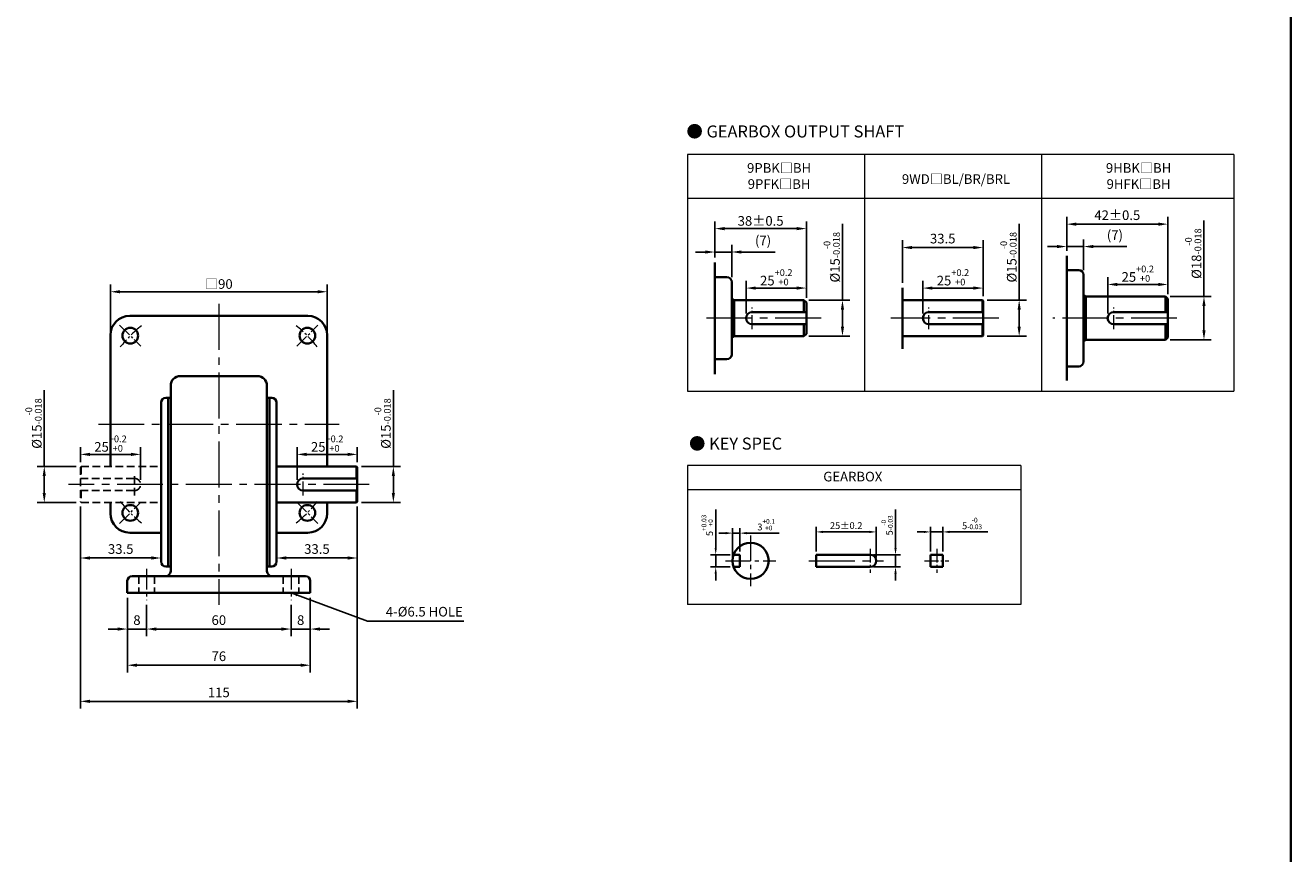
# Model space of a CAD drawing. Units: millimetres. Extents: x 808 to 1758, y -1174 to 432.
# Drawn here: x 1233 to 1758, y -750 to -406 of the extents above; entities that cross this region are included whole.
import ezdxf

# ---------------------------------------------------------------- set-up
doc = ezdxf.new("R2010")
doc.units = ezdxf.units.MM
doc.linetypes.add('CENTER2', pattern=[28.575, 19.05, -3.175, 3.175, -3.175])
doc.linetypes.add('HIDDEN2', pattern=[4.7625, 3.175, -1.5875])
for name, color, linetype, lineweight in [('DKM2_OUTLINE', 3, 'Continuous', 35), ('DKM3_CENTER', 1, 'CENTER2', 18), ('DKM4_HIDDEN', 2, 'HIDDEN2', 25), ('DKM5_DIM_LINE', 1, 'Continuous', 18), ('DKM7_TEXT', 2, 'Continuous', 18)]:
    doc.layers.add(name, color=color, linetype=linetype, lineweight=lineweight)
doc.styles.get("Standard").update_dxf_attribs({"font": 'romans.shx', "bigfont": 'whgtxt.shx'})
doc.dimstyles.new('DKM-A2', dxfattribs={"dimtxt": 4, "dimasz": 4, "dimexe": 3, "dimexo": 2, "dimgap": 1.2, "dimtad": 1, "dimdsep": 46, "dimtxsty": 'Standard', "dimcen": 0, "dimclrd": 1, "dimclre": 1, "dimclrt": 2, "dimazin": 2, "dimtfac": 1, "dimtmove": 0, "dimatfit": 3, "dimfxl": 1.25, "dimarcsym": 0})
doc.dimstyles.new('DKM-A3', dxfattribs={"dimtxt": 2.83, "dimasz": 2.83, "dimexe": 2.12, "dimexo": 1.42, "dimgap": 1.2, "dimtad": 1, "dimdsep": 46, "dimtxsty": 'Standard', "dimcen": 0, "dimclrd": 1, "dimclre": 1, "dimclrt": 2, "dimazin": 2, "dimtfac": 1, "dimtmove": 0, "dimatfit": 3, "dimfxl": 1.25, "dimarcsym": 0})

# ---------------------------------------------------------------- blocks, each defined once
blk = doc.blocks.new('*D135')
at = {"layer": 'Defpoints', "color": 0, "transparency": 16777216}
for p in [(1357.91, -516.54), (1267.91, -534.54), (1357.91, -534.54)]:
    blk.add_point(p, dxfattribs=at)
at = {"layer": 'DKM5_DIM_LINE', "color": 1, "lineweight": -2, "transparency": 16777216}
for p, q in [((1267.91, -532.54), (1267.91, -513.54)), ((1357.91, -532.54), (1357.91, -513.54)), ((1271.91, -516.54), (1353.91, -516.54))]:
    blk.add_line(p, q, dxfattribs=at)
at = {"layer": 'DKM5_DIM_LINE', "color": 1, "transparency": 16777216}
for points in [[(1271.91, -515.87), (1271.91, -517.21), (1267.91, -516.54)], [(1353.91, -515.87), (1353.91, -517.21), (1357.91, -516.54)]]:
    blk.add_solid(points, dxfattribs=at)
at = {"layer": 'DKM5_DIM_LINE', "color": 2, "transparency": 16777216, "insert": (1312.91, -513.34), "char_height": 4, "attachment_point": 5}
blk.add_mtext('{\\fGulim|b0|i0|c129|p50;□}90', dxfattribs=at)
blk = doc.blocks.new('*D155')
at = {"layer": 'Defpoints', "color": 0, "transparency": 16777216}
for p in [(1282.91, -644.54), (1342.91, -644.54), (1342.91, -656.54)]:
    blk.add_point(p, dxfattribs=at)
at = {"layer": 'DKM5_DIM_LINE', "color": 1, "lineweight": -2, "transparency": 16777216}
for p, q in [((1282.91, -646.54), (1282.91, -659.54)), ((1342.91, -646.54), (1342.91, -659.54)), ((1286.91, -656.54), (1338.91, -656.54))]:
    blk.add_line(p, q, dxfattribs=at)
at = {"layer": 'DKM5_DIM_LINE', "color": 1, "transparency": 16777216}
for points in [[(1286.91, -655.87), (1286.91, -657.21), (1282.91, -656.54)], [(1338.91, -655.87), (1338.91, -657.21), (1342.91, -656.54)]]:
    blk.add_solid(points, dxfattribs=at)
at = {"layer": 'DKM5_DIM_LINE', "color": 2, "transparency": 16777216, "insert": (1312.91, -653.34), "char_height": 4, "attachment_point": 5}
blk.add_mtext('60', dxfattribs=at)
blk = doc.blocks.new('*D156')
at = {"layer": 'Defpoints', "color": 0, "transparency": 16777216}
for p in [(1342.91, -644.54), (1350.91, -641.54), (1350.91, -656.54)]:
    blk.add_point(p, dxfattribs=at)
at = {"layer": 'DKM5_DIM_LINE', "color": 1, "lineweight": -2, "transparency": 16777216}
for p, q in [((1350.91, -643.54), (1350.91, -659.54)), ((1342.91, -646.54), (1342.91, -659.54)), ((1338.91, -656.54), (1334.91, -656.54)), ((1342.91, -656.54), (1350.91, -656.54)), ((1354.91, -656.54), (1358.91, -656.54))]:
    blk.add_line(p, q, dxfattribs=at)
at = {"layer": 'DKM5_DIM_LINE', "color": 1, "transparency": 16777216}
for points in [[(1338.91, -655.87), (1338.91, -657.21), (1342.91, -656.54)], [(1354.91, -655.87), (1354.91, -657.21), (1350.91, -656.54)]]:
    blk.add_solid(points, dxfattribs=at)
at = {"layer": 'DKM5_DIM_LINE', "color": 2, "transparency": 16777216, "insert": (1346.91, -653.34), "char_height": 4, "attachment_point": 5}
blk.add_mtext('8', dxfattribs=at)
blk = doc.blocks.new('*D157')
at = {"layer": 'Defpoints', "color": 0, "transparency": 16777216}
for p in [(1274.91, -641.54), (1282.91, -644.54), (1274.91, -656.54)]:
    blk.add_point(p, dxfattribs=at)
at = {"layer": 'DKM5_DIM_LINE', "color": 1, "lineweight": -2, "transparency": 16777216}
for p, q in [((1274.91, -643.54), (1274.91, -659.54)), ((1282.91, -646.54), (1282.91, -659.54)), ((1270.91, -656.54), (1266.91, -656.54)), ((1282.91, -656.54), (1274.91, -656.54)), ((1286.91, -656.54), (1290.91, -656.54))]:
    blk.add_line(p, q, dxfattribs=at)
at = {"layer": 'DKM5_DIM_LINE', "color": 1, "transparency": 16777216}
for points in [[(1270.91, -655.87), (1270.91, -657.21), (1274.91, -656.54)], [(1286.91, -655.87), (1286.91, -657.21), (1282.91, -656.54)]]:
    blk.add_solid(points, dxfattribs=at)
at = {"layer": 'DKM5_DIM_LINE', "color": 2, "transparency": 16777216, "insert": (1278.91, -653.34), "char_height": 4, "attachment_point": 5}
blk.add_mtext('8', dxfattribs=at)
blk = doc.blocks.new('*D158')
at = {"layer": 'Defpoints', "color": 0, "transparency": 16777216}
for p in [(1274.91, -641.54), (1350.91, -641.54), (1350.91, -671.54)]:
    blk.add_point(p, dxfattribs=at)
at = {"layer": 'DKM5_DIM_LINE', "color": 1, "lineweight": -2, "transparency": 16777216}
for p, q in [((1274.91, -643.54), (1274.91, -674.54)), ((1350.91, -643.54), (1350.91, -674.54)), ((1278.91, -671.54), (1346.91, -671.54))]:
    blk.add_line(p, q, dxfattribs=at)
at = {"layer": 'DKM5_DIM_LINE', "color": 1, "transparency": 16777216}
for points in [[(1278.91, -670.87), (1278.91, -672.21), (1274.91, -671.54)], [(1346.91, -670.87), (1346.91, -672.21), (1350.91, -671.54)]]:
    blk.add_solid(points, dxfattribs=at)
at = {"layer": 'DKM5_DIM_LINE', "color": 2, "transparency": 16777216, "insert": (1312.91, -668.34), "char_height": 4, "attachment_point": 5}
blk.add_mtext('76', dxfattribs=at)
blk = doc.blocks.new('*D159')
at = {"layer": 'Defpoints', "color": 0, "transparency": 16777216}
for p in [(1255.41, -603.74), (1370.41, -603.74), (1370.41, -686.54)]:
    blk.add_point(p, dxfattribs=at)
at = {"layer": 'DKM5_DIM_LINE', "color": 1, "lineweight": -2, "transparency": 16777216}
for p, q in [((1255.41, -605.74), (1255.41, -689.54)), ((1370.41, -605.74), (1370.41, -689.54)), ((1259.41, -686.54), (1366.41, -686.54))]:
    blk.add_line(p, q, dxfattribs=at)
at = {"layer": 'DKM5_DIM_LINE', "color": 1, "transparency": 16777216}
for points in [[(1259.41, -685.87), (1259.41, -687.21), (1255.41, -686.54)], [(1366.41, -685.87), (1366.41, -687.21), (1370.41, -686.54)]]:
    blk.add_solid(points, dxfattribs=at)
at = {"layer": 'DKM5_DIM_LINE', "color": 2, "transparency": 16777216, "insert": (1312.91, -683.34), "char_height": 4, "attachment_point": 5}
blk.add_mtext('115', dxfattribs=at)
blk = doc.blocks.new('*D160')
at = {"layer": 'Defpoints', "color": 0, "transparency": 16777216}
for p in [(1370.11, -589.04), (1385.41, -589.04), (1370.11, -604.04)]:
    blk.add_point(p, dxfattribs=at)
at = {"layer": 'DKM5_DIM_LINE', "color": 1, "lineweight": -2, "transparency": 16777216}
for p, q in [((1385.41, -589.04), (1385.41, -557.44)), ((1372.11, -589.04), (1388.41, -589.04)), ((1385.41, -600.04), (1385.41, -593.04)), ((1372.11, -604.04), (1388.41, -604.04))]:
    blk.add_line(p, q, dxfattribs=at)
at = {"layer": 'DKM5_DIM_LINE', "color": 1, "transparency": 16777216}
for points in [[(1384.74, -593.04), (1386.07, -593.04), (1385.41, -589.04)], [(1384.74, -600.04), (1386.07, -600.04), (1385.41, -604.04)]]:
    blk.add_solid(points, dxfattribs=at)
at = {"layer": 'DKM5_DIM_LINE', "color": 2, "transparency": 16777216, "insert": (1380.94, -571.24), "char_height": 4, "attachment_point": 5, "rotation": 90}
blk.add_mtext('%%C15{\\H0.7x;\\S-0^ -0.018;}', dxfattribs=at)
blk = doc.blocks.new('*D161')
at = {"layer": 'Defpoints', "color": 0, "transparency": 16777216}
for p in [(1370.41, -584.04), (1370.41, -589.34), (1345.41, -596.54)]:
    blk.add_point(p, dxfattribs=at)
at = {"layer": 'DKM5_DIM_LINE', "color": 1, "lineweight": -2, "transparency": 16777216}
for p, q in [((1345.41, -594.54), (1345.41, -581.04)), ((1370.41, -587.34), (1370.41, -581.04)), ((1349.41, -584.04), (1366.41, -584.04))]:
    blk.add_line(p, q, dxfattribs=at)
at = {"layer": 'DKM5_DIM_LINE', "color": 1, "transparency": 16777216}
for points in [[(1349.41, -583.37), (1349.41, -584.71), (1345.41, -584.04)], [(1366.41, -583.37), (1366.41, -584.71), (1370.41, -584.04)]]:
    blk.add_solid(points, dxfattribs=at)
at = {"layer": 'DKM5_DIM_LINE', "color": 2, "transparency": 16777216, "insert": (1357.91, -579.57), "char_height": 4, "attachment_point": 5}
blk.add_mtext('25{\\H0.7x;\\S+0.2^ +0;}', dxfattribs=at)
blk = doc.blocks.new('*D136')
at = {"layer": 'Defpoints', "color": 0, "transparency": 16777216}
for p in [(1519.3, -625.72), (1526.73, -625.72), (1526.73, -630.72)]:
    blk.add_point(p, dxfattribs=at)
at = {"layer": 'DKM5_DIM_LINE', "color": 1, "lineweight": -2, "transparency": 16777216}
for p, q in [((1519.3, -622.89), (1519.3, -606.97)), ((1525.31, -625.72), (1517.18, -625.72)), ((1519.3, -630.72), (1519.3, -625.72)), ((1525.31, -630.72), (1517.18, -630.72)), ((1519.3, -633.55), (1519.3, -636.38))]:
    blk.add_line(p, q, dxfattribs=at)
at = {"layer": 'DKM5_DIM_LINE', "color": 1, "transparency": 16777216}
for points in [[(1518.83, -622.89), (1519.77, -622.89), (1519.3, -625.72)], [(1518.83, -633.55), (1519.77, -633.55), (1519.3, -630.72)]]:
    blk.add_solid(points, dxfattribs=at)
at = {"layer": 'DKM5_DIM_LINE', "color": 2, "transparency": 16777216, "insert": (1515.79, -613.51), "char_height": 2.83, "attachment_point": 5, "rotation": 90}
blk.add_mtext('5{\\H0.7x;\\S+0.03^ +0;}', dxfattribs=at)
blk = doc.blocks.new('*D137')
at = {"layer": 'Defpoints', "color": 0, "transparency": 16777216}
for p in [(1529.3, -616.72), (1526.3, -628.22), (1529.3, -625.72)]:
    blk.add_point(p, dxfattribs=at)
at = {"layer": 'DKM5_DIM_LINE', "color": 1, "lineweight": -2, "transparency": 16777216}
for p, q in [((1526.3, -626.8), (1526.3, -614.6)), ((1529.3, -624.3), (1529.3, -614.6)), ((1523.47, -616.72), (1520.64, -616.72)), ((1526.3, -616.72), (1529.3, -616.72)), ((1532.13, -616.72), (1545.59, -616.72))]:
    blk.add_line(p, q, dxfattribs=at)
at = {"layer": 'DKM5_DIM_LINE', "color": 1, "transparency": 16777216}
for points in [[(1523.47, -616.25), (1523.47, -617.19), (1526.3, -616.72)], [(1532.13, -616.25), (1532.13, -617.19), (1529.3, -616.72)]]:
    blk.add_solid(points, dxfattribs=at)
at = {"layer": 'DKM5_DIM_LINE', "color": 2, "transparency": 16777216, "insert": (1540.28, -613.21), "char_height": 2.83, "attachment_point": 5}
blk.add_mtext('3{\\H0.7x;\\S+0.1^ +0;}', dxfattribs=at)
blk = doc.blocks.new('*D138')
at = {"layer": 'Defpoints', "color": 0, "transparency": 16777216}
for p in [(1613.58, -616.22), (1608.58, -625.72), (1613.58, -625.72)]:
    blk.add_point(p, dxfattribs=at)
at = {"layer": 'DKM5_DIM_LINE', "color": 1, "lineweight": -2, "transparency": 16777216}
for p, q in [((1608.58, -624.3), (1608.58, -614.1)), ((1613.58, -624.3), (1613.58, -614.1)), ((1605.75, -616.22), (1602.92, -616.22)), ((1608.58, -616.22), (1613.58, -616.22)), ((1616.41, -616.22), (1632.32, -616.22))]:
    blk.add_line(p, q, dxfattribs=at)
at = {"layer": 'DKM5_DIM_LINE', "color": 1, "transparency": 16777216}
for points in [[(1605.75, -615.75), (1605.75, -616.69), (1608.58, -616.22)], [(1616.41, -615.75), (1616.41, -616.69), (1613.58, -616.22)]]:
    blk.add_solid(points, dxfattribs=at)
at = {"layer": 'DKM5_DIM_LINE', "color": 2, "transparency": 16777216, "insert": (1625.78, -612.71), "char_height": 2.83, "attachment_point": 5}
blk.add_mtext('5{\\H0.7x;\\S-0^ -0.03;}', dxfattribs=at)
blk = doc.blocks.new('*D162')
at = {"layer": 'Defpoints', "color": 0, "transparency": 16777216}
for p in [(1585.98, -616.22), (1560.98, -625.72), (1585.98, -628.22)]:
    blk.add_point(p, dxfattribs=at)
at = {"layer": 'DKM5_DIM_LINE', "color": 1, "lineweight": -2, "transparency": 16777216}
for p, q in [((1560.98, -624.3), (1560.98, -614.1)), ((1585.98, -626.8), (1585.98, -614.1)), ((1563.81, -616.22), (1583.15, -616.22))]:
    blk.add_line(p, q, dxfattribs=at)
at = {"layer": 'DKM5_DIM_LINE', "color": 1, "transparency": 16777216}
for points in [[(1563.81, -615.75), (1563.81, -616.69), (1560.98, -616.22)], [(1583.15, -615.75), (1583.15, -616.69), (1585.98, -616.22)]]:
    blk.add_solid(points, dxfattribs=at)
at = {"layer": 'DKM5_DIM_LINE', "color": 2, "transparency": 16777216, "insert": (1573.48, -613.6), "char_height": 2.83, "attachment_point": 5}
blk.add_mtext('25{\\Fromans|c129;%%P}0.2', dxfattribs=at)
blk = doc.blocks.new('*D139')
at = {"layer": 'Defpoints', "color": 0, "transparency": 16777216}
for p in [(1583.48, -625.72), (1593.98, -625.72), (1583.48, -630.72)]:
    blk.add_point(p, dxfattribs=at)
at = {"layer": 'DKM5_DIM_LINE', "color": 1, "lineweight": -2, "transparency": 16777216}
for p, q in [((1593.98, -622.89), (1593.98, -606.97)), ((1584.9, -625.72), (1596.1, -625.72)), ((1593.98, -630.72), (1593.98, -625.72)), ((1584.9, -630.72), (1596.1, -630.72)), ((1593.98, -633.55), (1593.98, -636.38))]:
    blk.add_line(p, q, dxfattribs=at)
at = {"layer": 'DKM5_DIM_LINE', "color": 1, "transparency": 16777216}
for points in [[(1593.5, -622.89), (1594.45, -622.89), (1593.98, -625.72)], [(1593.5, -633.55), (1594.45, -633.55), (1593.98, -630.72)]]:
    blk.add_solid(points, dxfattribs=at)
at = {"layer": 'DKM5_DIM_LINE', "color": 2, "transparency": 16777216, "insert": (1590.46, -613.51), "char_height": 2.83, "attachment_point": 5, "rotation": 90}
blk.add_mtext('5{\\H0.7x;\\S-0^ -0.03;}', dxfattribs=at)
blk = doc.blocks.new('*D164')
at = {"layer": 'Defpoints', "color": 0, "transparency": 16777216}
for p in [(1370.41, -603.74), (1336.91, -628.54), (1370.41, -627.04)]:
    blk.add_point(p, dxfattribs=at)
at = {"layer": 'DKM5_DIM_LINE', "color": 1, "lineweight": -2, "transparency": 16777216}
for p, q in [((1370.41, -605.74), (1370.41, -630.04)), ((1336.91, -626.54), (1336.91, -624.04)), ((1340.91, -627.04), (1366.41, -627.04))]:
    blk.add_line(p, q, dxfattribs=at)
at = {"layer": 'DKM5_DIM_LINE', "color": 1, "transparency": 16777216}
for points in [[(1340.91, -626.37), (1340.91, -627.71), (1336.91, -627.04)], [(1366.41, -626.37), (1366.41, -627.71), (1370.41, -627.04)]]:
    blk.add_solid(points, dxfattribs=at)
at = {"layer": 'DKM5_DIM_LINE', "color": 2, "transparency": 16777216, "insert": (1353.66, -623.84), "char_height": 4, "attachment_point": 5}
blk.add_mtext('33.5', dxfattribs=at)
blk = doc.blocks.new('*D140')
at = {"layer": 'Defpoints', "color": 0, "transparency": 16777216}
for p in [(1240.41, -589.04), (1255.71, -589.04), (1255.71, -604.04)]:
    blk.add_point(p, dxfattribs=at)
at = {"layer": 'DKM5_DIM_LINE', "color": 1, "lineweight": -2, "transparency": 16777216}
for p, q in [((1240.41, -589.04), (1240.41, -557.44)), ((1253.71, -589.04), (1237.41, -589.04)), ((1240.41, -600.04), (1240.41, -593.04)), ((1253.71, -604.04), (1237.41, -604.04))]:
    blk.add_line(p, q, dxfattribs=at)
at = {"layer": 'DKM5_DIM_LINE', "color": 1, "transparency": 16777216}
for points in [[(1239.74, -593.04), (1241.07, -593.04), (1240.41, -589.04)], [(1239.74, -600.04), (1241.07, -600.04), (1240.41, -604.04)]]:
    blk.add_solid(points, dxfattribs=at)
at = {"layer": 'DKM5_DIM_LINE', "color": 2, "transparency": 16777216, "insert": (1235.94, -571.24), "char_height": 4, "attachment_point": 5, "rotation": 90}
blk.add_mtext('%%C15{\\H0.7x;\\S-0^ -0.018;}', dxfattribs=at)
blk = doc.blocks.new('*D141')
at = {"layer": 'Defpoints', "color": 0, "transparency": 16777216}
for p in [(1255.41, -584.04), (1255.41, -589.34), (1280.41, -596.54)]:
    blk.add_point(p, dxfattribs=at)
at = {"layer": 'DKM5_DIM_LINE', "color": 1, "lineweight": -2, "transparency": 16777216}
for p, q in [((1255.41, -587.34), (1255.41, -581.04)), ((1280.41, -594.54), (1280.41, -581.04)), ((1276.41, -584.04), (1259.41, -584.04))]:
    blk.add_line(p, q, dxfattribs=at)
at = {"layer": 'DKM5_DIM_LINE', "color": 1, "transparency": 16777216}
for points in [[(1259.41, -583.37), (1259.41, -584.71), (1255.41, -584.04)], [(1276.41, -583.37), (1276.41, -584.71), (1280.41, -584.04)]]:
    blk.add_solid(points, dxfattribs=at)
at = {"layer": 'DKM5_DIM_LINE', "color": 2, "transparency": 16777216, "insert": (1267.91, -579.57), "char_height": 4, "attachment_point": 5}
blk.add_mtext('25{\\H0.7x;\\S+0.2^ +0;}', dxfattribs=at)
blk = doc.blocks.new('*D142')
at = {"layer": 'Defpoints', "color": 0, "transparency": 16777216}
for p in [(1255.41, -603.74), (1255.41, -627.04), (1288.91, -628.54)]:
    blk.add_point(p, dxfattribs=at)
at = {"layer": 'DKM5_DIM_LINE', "color": 1, "lineweight": -2, "transparency": 16777216}
for p, q in [((1255.41, -605.74), (1255.41, -630.04)), ((1288.91, -626.54), (1288.91, -624.04)), ((1284.91, -627.04), (1259.41, -627.04))]:
    blk.add_line(p, q, dxfattribs=at)
at = {"layer": 'DKM5_DIM_LINE', "color": 1, "transparency": 16777216}
for points in [[(1259.41, -626.37), (1259.41, -627.71), (1255.41, -627.04)], [(1284.91, -626.37), (1284.91, -627.71), (1288.91, -627.04)]]:
    blk.add_solid(points, dxfattribs=at)
at = {"layer": 'DKM5_DIM_LINE', "color": 2, "transparency": 16777216, "insert": (1272.16, -623.84), "char_height": 4, "attachment_point": 5}
blk.add_mtext('33.5', dxfattribs=at)
blk = doc.blocks.new('*D165')
at = {"layer": 'Defpoints', "color": 0, "transparency": 16777216}
for p in [(1556.95, -515.02), (1556.95, -521.02), (1531.95, -527.52)]:
    blk.add_point(p, dxfattribs=at)
at = {"layer": 'DKM5_DIM_LINE', "color": 1, "lineweight": -2, "transparency": 16777216}
for p, q in [((1531.95, -525.52), (1531.95, -512.02)), ((1535.95, -515.02), (1552.95, -515.02)), ((1556.95, -519.02), (1556.95, -512.02))]:
    blk.add_line(p, q, dxfattribs=at)
at = {"layer": 'DKM5_DIM_LINE', "color": 1, "transparency": 16777216}
for points in [[(1535.95, -514.35), (1535.95, -515.68), (1531.95, -515.02)], [(1552.95, -514.35), (1552.95, -515.68), (1556.95, -515.02)]]:
    blk.add_solid(points, dxfattribs=at)
at = {"layer": 'DKM5_DIM_LINE', "color": 2, "transparency": 16777216, "insert": (1544.45, -510.55), "char_height": 4, "attachment_point": 5}
blk.add_mtext('25{\\H0.7x;\\S+0.2^ +0;}', dxfattribs=at)
blk = doc.blocks.new('*D166')
at = {"layer": 'Defpoints', "color": 0, "transparency": 16777216}
for p in [(1555.95, -520.02), (1571.95, -520.02), (1555.95, -535.02)]:
    blk.add_point(p, dxfattribs=at)
at = {"layer": 'DKM5_DIM_LINE', "color": 1, "lineweight": -2, "transparency": 16777216}
for p, q in [((1571.95, -520.02), (1571.95, -488.42)), ((1557.95, -520.02), (1574.95, -520.02)), ((1571.95, -531.02), (1571.95, -524.02)), ((1557.95, -535.02), (1574.95, -535.02))]:
    blk.add_line(p, q, dxfattribs=at)
at = {"layer": 'DKM5_DIM_LINE', "color": 1, "transparency": 16777216}
for points in [[(1571.28, -524.02), (1572.62, -524.02), (1571.95, -520.02)], [(1571.28, -531.02), (1572.62, -531.02), (1571.95, -535.02)]]:
    blk.add_solid(points, dxfattribs=at)
at = {"layer": 'DKM5_DIM_LINE', "color": 2, "transparency": 16777216, "insert": (1567.48, -502.22), "char_height": 4, "attachment_point": 5, "rotation": 90}
blk.add_mtext('%%C15{\\H0.7x;\\S-0^ -0.018;}', dxfattribs=at)
blk = doc.blocks.new('*D167')
at = {"layer": 'Defpoints', "color": 0, "transparency": 16777216}
for p in [(1518.95, -504.35), (1525.95, -500.05), (1525.95, -512.52)]:
    blk.add_point(p, dxfattribs=at)
at = {"layer": 'DKM5_DIM_LINE', "color": 1, "lineweight": -2, "transparency": 16777216}
for p, q in [((1518.95, -502.35), (1518.95, -497.05)), ((1525.95, -510.52), (1525.95, -497.05)), ((1514.95, -500.05), (1510.95, -500.05)), ((1518.95, -500.05), (1525.95, -500.05)), ((1529.95, -500.05), (1543.97, -500.05))]:
    blk.add_line(p, q, dxfattribs=at)
at = {"layer": 'DKM5_DIM_LINE', "color": 1, "transparency": 16777216}
for points in [[(1514.95, -499.39), (1514.95, -500.72), (1518.95, -500.05)], [(1529.95, -499.39), (1529.95, -500.72), (1525.95, -500.05)]]:
    blk.add_solid(points, dxfattribs=at)
at = {"layer": 'DKM5_DIM_LINE', "color": 2, "transparency": 16777216, "insert": (1538.96, -495.81), "char_height": 4, "attachment_point": 5}
blk.add_mtext('(7)', dxfattribs=at)
blk = doc.blocks.new('*D168')
at = {"layer": 'Defpoints', "color": 0, "transparency": 16777216}
for p in [(1556.95, -490.34), (1518.95, -504.35), (1556.95, -521.02)]:
    blk.add_point(p, dxfattribs=at)
at = {"layer": 'DKM5_DIM_LINE', "color": 1, "lineweight": -2, "transparency": 16777216}
for p, q in [((1518.95, -502.35), (1518.95, -487.34)), ((1556.95, -519.02), (1556.95, -487.34)), ((1522.95, -490.34), (1552.95, -490.34))]:
    blk.add_line(p, q, dxfattribs=at)
at = {"layer": 'DKM5_DIM_LINE', "color": 1, "transparency": 16777216}
for points in [[(1522.95, -489.67), (1522.95, -491.01), (1518.95, -490.34)], [(1552.95, -489.67), (1552.95, -491.01), (1556.95, -490.34)]]:
    blk.add_solid(points, dxfattribs=at)
at = {"layer": 'DKM5_DIM_LINE', "color": 2, "transparency": 16777216, "insert": (1537.95, -487.14), "char_height": 4, "attachment_point": 5}
blk.add_mtext('38{\\Fromans|c129;%%P}0.5', dxfattribs=at)
blk = doc.blocks.new('*D169')
at = {"layer": 'Defpoints', "color": 0, "transparency": 16777216}
for p in [(1630.04, -520.02), (1645.34, -520.02), (1630.04, -535.02)]:
    blk.add_point(p, dxfattribs=at)
at = {"layer": 'DKM5_DIM_LINE', "color": 1, "lineweight": -2, "transparency": 16777216}
for p, q in [((1645.34, -520.02), (1645.34, -488.42)), ((1632.04, -520.02), (1648.34, -520.02)), ((1645.34, -531.02), (1645.34, -524.02)), ((1632.04, -535.02), (1648.34, -535.02))]:
    blk.add_line(p, q, dxfattribs=at)
at = {"layer": 'DKM5_DIM_LINE', "color": 1, "transparency": 16777216}
for points in [[(1644.68, -524.02), (1646.01, -524.02), (1645.34, -520.02)], [(1644.68, -531.02), (1646.01, -531.02), (1645.34, -535.02)]]:
    blk.add_solid(points, dxfattribs=at)
at = {"layer": 'DKM5_DIM_LINE', "color": 2, "transparency": 16777216, "insert": (1640.88, -502.22), "char_height": 4, "attachment_point": 5, "rotation": 90}
blk.add_mtext('%%C15{\\H0.7x;\\S-0^ -0.018;}', dxfattribs=at)
blk = doc.blocks.new('*D170')
at = {"layer": 'Defpoints', "color": 0, "transparency": 16777216}
for p in [(1630.34, -515.02), (1630.34, -520.32), (1605.34, -527.52)]:
    blk.add_point(p, dxfattribs=at)
at = {"layer": 'DKM5_DIM_LINE', "color": 1, "lineweight": -2, "transparency": 16777216}
for p, q in [((1605.34, -525.52), (1605.34, -512.02)), ((1609.34, -515.02), (1626.34, -515.02)), ((1630.34, -518.32), (1630.34, -512.02))]:
    blk.add_line(p, q, dxfattribs=at)
at = {"layer": 'DKM5_DIM_LINE', "color": 1, "transparency": 16777216}
for points in [[(1609.34, -514.35), (1609.34, -515.68), (1605.34, -515.02)], [(1626.34, -514.35), (1626.34, -515.68), (1630.34, -515.02)]]:
    blk.add_solid(points, dxfattribs=at)
at = {"layer": 'DKM5_DIM_LINE', "color": 2, "transparency": 16777216, "insert": (1617.84, -510.55), "char_height": 4, "attachment_point": 5}
blk.add_mtext('25{\\H0.7x;\\S+0.2^ +0;}', dxfattribs=at)
blk = doc.blocks.new('*D171')
at = {"layer": 'Defpoints', "color": 0, "transparency": 16777216}
for p in [(1596.84, -498.2), (1596.84, -514.86), (1630.34, -520.32)]:
    blk.add_point(p, dxfattribs=at)
at = {"layer": 'DKM5_DIM_LINE', "color": 1, "lineweight": -2, "transparency": 16777216}
for p, q in [((1596.84, -512.86), (1596.84, -495.2)), ((1626.34, -498.2), (1600.84, -498.2)), ((1630.34, -518.32), (1630.34, -495.2))]:
    blk.add_line(p, q, dxfattribs=at)
at = {"layer": 'DKM5_DIM_LINE', "color": 1, "transparency": 16777216}
for points in [[(1600.84, -497.54), (1600.84, -498.87), (1596.84, -498.2)], [(1626.34, -497.54), (1626.34, -498.87), (1630.34, -498.2)]]:
    blk.add_solid(points, dxfattribs=at)
at = {"layer": 'DKM5_DIM_LINE', "color": 2, "transparency": 16777216, "insert": (1613.59, -495), "char_height": 4, "attachment_point": 5}
blk.add_mtext('33.5', dxfattribs=at)
blk = doc.blocks.new('*D213')
at = {"layer": 'Defpoints', "color": 0, "transparency": 16777216}
for p in [(1707.1, -513.52), (1707.1, -519.52), (1682.1, -527.52)]:
    blk.add_point(p, dxfattribs=at)
at = {"layer": 'DKM5_DIM_LINE', "color": 1, "lineweight": -2, "transparency": 16777216}
for p, q in [((1682.1, -525.52), (1682.1, -510.52)), ((1686.1, -513.52), (1703.1, -513.52)), ((1707.1, -517.52), (1707.1, -510.52))]:
    blk.add_line(p, q, dxfattribs=at)
at = {"layer": 'DKM5_DIM_LINE', "color": 1, "transparency": 16777216}
for points in [[(1686.1, -512.85), (1686.1, -514.18), (1682.1, -513.52)], [(1703.1, -512.85), (1703.1, -514.18), (1707.1, -513.52)]]:
    blk.add_solid(points, dxfattribs=at)
at = {"layer": 'DKM5_DIM_LINE', "color": 2, "transparency": 16777216, "insert": (1694.6, -509.05), "char_height": 4, "attachment_point": 5}
blk.add_mtext('25{\\H0.7x;\\S+0.2^ +0;}', dxfattribs=at)
blk = doc.blocks.new('*D214')
at = {"layer": 'Defpoints', "color": 0, "transparency": 16777216}
for p in [(1706.1, -518.52), (1722.1, -518.52), (1706.1, -536.52)]:
    blk.add_point(p, dxfattribs=at)
at = {"layer": 'DKM5_DIM_LINE', "color": 1, "lineweight": -2, "transparency": 16777216}
for p, q in [((1722.1, -518.52), (1722.1, -486.92)), ((1708.1, -518.52), (1725.1, -518.52)), ((1722.1, -532.52), (1722.1, -522.52)), ((1708.1, -536.52), (1725.1, -536.52))]:
    blk.add_line(p, q, dxfattribs=at)
at = {"layer": 'DKM5_DIM_LINE', "color": 1, "transparency": 16777216}
for points in [[(1721.43, -522.52), (1722.76, -522.52), (1722.1, -518.52)], [(1721.43, -532.52), (1722.76, -532.52), (1722.1, -536.52)]]:
    blk.add_solid(points, dxfattribs=at)
at = {"layer": 'DKM5_DIM_LINE', "color": 2, "transparency": 16777216, "insert": (1717.63, -500.72), "char_height": 4, "attachment_point": 5, "rotation": 90}
blk.add_mtext('%%C18{\\H0.7x;\\S-0^ -0.018;}', dxfattribs=at)
blk = doc.blocks.new('*D215')
at = {"layer": 'Defpoints', "color": 0, "transparency": 16777216}
for p in [(1707.1, -488.49), (1665.1, -501.61), (1707.1, -519.52)]:
    blk.add_point(p, dxfattribs=at)
at = {"layer": 'DKM5_DIM_LINE', "color": 1, "lineweight": -2, "transparency": 16777216}
for p, q in [((1665.1, -499.61), (1665.1, -485.49)), ((1669.1, -488.49), (1703.1, -488.49)), ((1707.1, -517.52), (1707.1, -485.49))]:
    blk.add_line(p, q, dxfattribs=at)
at = {"layer": 'DKM5_DIM_LINE', "color": 1, "transparency": 16777216}
for points in [[(1669.1, -487.82), (1669.1, -489.16), (1665.1, -488.49)], [(1703.1, -487.82), (1703.1, -489.16), (1707.1, -488.49)]]:
    blk.add_solid(points, dxfattribs=at)
at = {"layer": 'DKM5_DIM_LINE', "color": 2, "transparency": 16777216, "insert": (1686.1, -485.29), "char_height": 4, "attachment_point": 5}
blk.add_mtext('42%%P0.5', dxfattribs=at)
blk = doc.blocks.new('*D216')
at = {"layer": 'Defpoints', "color": 0, "transparency": 16777216}
for p in [(1665.1, -497.79), (1665.1, -501.61), (1672.1, -509.52)]:
    blk.add_point(p, dxfattribs=at)
at = {"layer": 'DKM5_DIM_LINE', "color": 1, "lineweight": -2, "transparency": 16777216}
for p, q in [((1661.1, -497.79), (1657.1, -497.79)), ((1665.1, -499.61), (1665.1, -494.79)), ((1665.1, -497.79), (1672.1, -497.79)), ((1672.1, -507.52), (1672.1, -494.79)), ((1676.1, -497.79), (1690.12, -497.79))]:
    blk.add_line(p, q, dxfattribs=at)
at = {"layer": 'DKM5_DIM_LINE', "color": 1, "transparency": 16777216}
for points in [[(1661.1, -497.12), (1661.1, -498.45), (1665.1, -497.79)], [(1676.1, -497.12), (1676.1, -498.45), (1672.1, -497.79)]]:
    blk.add_solid(points, dxfattribs=at)
at = {"layer": 'DKM5_DIM_LINE', "color": 2, "transparency": 16777216, "insert": (1685.11, -493.54), "char_height": 4, "attachment_point": 5}
blk.add_mtext('(7)', dxfattribs=at)

msp = doc.modelspace()

# ---------------------------------------------------------------- linework, layer by layer
at = {"layer": 'DKM2_OUTLINE'}
for p, q in [((1758.122, 96.467), (1758.122, -1173.539)), ((1518.949, -550.681), (1518.949, -504.355)), ((1665.098, -553.428), (1665.098, -501.607)), ((1670.098, -507.518), (1665.098, -507.518)), ((1672.098, -509.518), (1672.098, -545.518)), ((1523.949, -510.518), (1518.949, -510.518)), ((1525.949, -512.518), (1525.949, -542.518)), ((1596.843, -514.858), (1596.843, -540.178)), ((1525.949, -519.351), (1526.949, -520.018)), ((1526.949, -520.018), (1555.949, -520.018)), ((1526.949, -535.018), (1526.949, -520.018)), ((1555.949, -520.018), (1556.949, -521.018)), ((1555.949, -525.018), (1555.949, -520.018)), ((1630.043, -520.018), (1596.843, -520.018)), ((1630.043, -520.018), (1630.343, -520.318)), ((1630.043, -520.018), (1630.043, -525.018)), ((1630.343, -520.318), (1630.343, -534.718)), ((1673.098, -518.518), (1672.098, -517.851)), ((1673.098, -518.518), (1673.098, -536.518)), ((1673.098, -518.518), (1706.098, -518.518)), ((1706.098, -518.518), (1707.098, -519.518)), ((1706.098, -518.518), (1706.098, -525.018)), ((1707.098, -519.518), (1707.098, -535.518)), ((1534.449, -525.018), (1556.949, -525.018)), ((1556.949, -534.018), (1556.949, -521.018)), ((1630.343, -525.018), (1607.843, -525.018)), ((1684.598, -525.018), (1707.098, -525.018)), ((1349.907, -526.541), (1275.907, -526.541)), ((1534.449, -530.018), (1556.949, -530.018)), ((1555.949, -535.018), (1555.949, -530.018)), ((1630.343, -530.018), (1607.843, -530.018)), ((1630.043, -530.018), (1630.043, -535.018)), ((1684.598, -530.018), (1707.098, -530.018)), ((1706.098, -530.018), (1706.098, -536.518)), ((1267.907, -534.541), (1267.907, -589.041)), ((1357.907, -534.541), (1357.907, -589.041)), ((1525.949, -535.685), (1526.949, -535.018)), ((1526.949, -535.018), (1555.949, -535.018)), ((1555.949, -535.018), (1556.949, -534.018)), ((1630.043, -535.018), (1596.843, -535.018)), ((1630.343, -534.718), (1630.043, -535.018)), ((1706.098, -536.518), (1707.098, -535.518)), ((1673.098, -536.518), (1672.098, -537.185)), ((1673.098, -536.518), (1706.098, -536.518)), ((1523.949, -544.518), (1518.949, -544.518)), ((1328.907, -551.541), (1296.907, -551.541)), ((1670.098, -547.518), (1665.098, -547.518)), ((1292.907, -555.541), (1292.907, -632.541)), ((1332.907, -555.541), (1332.907, -632.541)), ((1290.907, -560.541), (1292.907, -560.541)), ((1291.907, -560.541), (1291.907, -630.541)), ((1332.907, -560.541), (1334.907, -560.541)), ((1333.907, -560.541), (1333.907, -630.541)), ((1288.907, -562.541), (1288.907, -628.541)), ((1336.907, -562.541), (1336.907, -628.541)), ((1370.107, -589.041), (1336.907, -589.041)), ((1370.107, -589.041), (1370.407, -589.341)), ((1370.107, -589.041), (1370.107, -594.041)), ((1370.407, -589.341), (1370.407, -603.741)), ((1370.407, -594.041), (1347.907, -594.041)), ((1370.407, -599.041), (1347.907, -599.041)), ((1370.107, -599.041), (1370.107, -604.041)), ((1267.907, -604.041), (1267.907, -608.541)), ((1370.107, -604.041), (1336.907, -604.041)), ((1357.907, -604.041), (1357.907, -608.541)), ((1370.407, -603.741), (1370.107, -604.041)), ((1288.907, -616.541), (1275.907, -616.541)), ((1349.907, -616.541), (1336.907, -616.541)), ((1290.907, -630.541), (1292.907, -630.541)), ((1332.907, -630.541), (1334.907, -630.541)), ((1526.727, -625.718), (1529.298, -625.718)), ((1529.298, -630.718), (1529.298, -625.718)), ((1560.975, -625.718), (1583.475, -625.718)), ((1560.975, -625.718), (1560.975, -630.718)), ((1608.577, -625.718), (1613.577, -625.718)), ((1608.577, -625.718), (1608.577, -630.718)), ((1613.577, -625.718), (1613.577, -630.718)), ((1276.907, -634.541), (1348.907, -634.541)), ((1526.727, -630.718), (1529.298, -630.718)), ((1560.975, -630.718), (1583.475, -630.718)), ((1608.577, -630.718), (1613.577, -630.718)), ((1274.907, -641.541), (1274.907, -636.541)), ((1350.907, -641.541), (1350.907, -636.541)), ((1350.907, -641.541), (1274.907, -641.541))]:
    msp.add_line(p, q, dxfattribs=at)
for centre, radius in [((1276.137, -534.771), 3.25), ((1349.676, -534.771), 3.25), ((1276.137, -608.311), 3.25), ((1349.676, -608.311), 3.25), ((1533.798, -628.218), 7.5)]:
    msp.add_circle(centre, radius, dxfattribs=at)
for centre, radius, start, end in [((1670.098, -509.518), 2, 0, 90), ((1523.949, -512.518), 2, 0, 90), ((1534.449, -527.518), 2.5, 90, 270), ((1607.843, -527.518), 2.5, 90, 270), ((1684.598, -527.518), 2.5, 90, 270), ((1275.907, -534.541), 8, 90, 180), ((1349.907, -534.541), 8, 0, 90), ((1523.949, -542.518), 2, 270, 0), ((1670.098, -545.518), 2, 270, 0), ((1296.907, -555.541), 4, 90, 180), ((1328.907, -555.541), 4, 0, 90), ((1290.907, -562.541), 2, 90, 180), ((1334.907, -562.541), 2, 0, 90), ((1347.907, -596.541), 2.5, 90, 270), ((1275.907, -608.541), 8, 180, 270), ((1349.907, -608.541), 8, 270, 0), ((1290.907, -628.541), 2, 180, 270), ((1334.907, -628.541), 2, 270, 0), ((1583.475, -628.218), 2.5, 270, 90), ((1276.907, -636.541), 2, 90, 180), ((1290.907, -632.541), 2, 270, 0), ((1334.907, -632.541), 2, 180, 270), ((1348.907, -636.541), 2, 0, 90)]:
    msp.add_arc(centre, radius, start, end, dxfattribs=at)
at = {"layer": 'DKM3_CENTER'}
for p, q in [((1312.907, -521.541), (1312.907, -646.541)), ((1563.066, -527.518), (1513.479, -527.518)), ((1636.902, -527.518), (1591.975, -527.518)), ((1710.896, -527.518), (1659.367, -527.518)), ((1262.907, -571.541), (1362.907, -571.541)), ((1375.407, -596.541), (1250.407, -596.541)), ((1557.975, -628.218), (1588.975, -628.218))]:
    msp.add_line(p, q, dxfattribs=at)
at = {"layer": 'DKM3_CENTER', "ltscale": 0.3}
for p, q in [((1534.449, -532.018), (1534.449, -523.018)), ((1607.843, -532.018), (1607.843, -523.018)), ((1684.602, -532.018), (1684.602, -523.018)), ((1271.718, -530.352), (1280.557, -539.191)), ((1345.257, -539.191), (1354.096, -530.352)), ((1347.907, -601.041), (1347.907, -592.041)), ((1271.718, -612.73), (1280.557, -603.891)), ((1345.257, -603.891), (1354.096, -612.73)), ((1583.475, -623.218), (1583.475, -633.218)), ((1611.077, -623.218), (1611.077, -633.218)), ((1606.077, -628.218), (1616.077, -628.218))]:
    msp.add_line(p, q, dxfattribs=at)
at = {"layer": 'DKM3_CENTER', "ltscale": 0.55}
for p, q in [((1533.798, -617.718), (1533.798, -638.718)), ((1523.298, -628.218), (1544.298, -628.218))]:
    msp.add_line(p, q, dxfattribs=at)
at = {"layer": 'DKM3_CENTER', "ltscale": 0.45}
for p, q in [((1282.907, -631.541), (1282.907, -644.541)), ((1342.907, -631.541), (1342.907, -644.541))]:
    msp.add_line(p, q, dxfattribs=at)
at = {"layer": 'DKM3_CENTER', "ltscale": 0.3}
for start, end in [(128.10934, 141.89066), (38.10934, 51.89066), (218.10934, 231.89066), (308.10934, 321.89066)]:
    msp.add_arc((1312.907, -571.541), 52, start, end, dxfattribs=at)
at = {"layer": 'DKM4_HIDDEN'}
for p, q in [((1255.707, -589.041), (1255.407, -589.341)), ((1255.407, -589.341), (1255.407, -603.741)), ((1255.707, -589.041), (1288.907, -589.041)), ((1255.707, -589.041), (1255.707, -594.041)), ((1277.907, -601.041), (1277.907, -592.041)), ((1255.407, -594.041), (1277.907, -594.041)), ((1255.407, -599.041), (1277.907, -599.041)), ((1255.707, -599.041), (1255.707, -604.041)), ((1255.407, -603.741), (1255.707, -604.041)), ((1255.707, -604.041), (1288.907, -604.041)), ((1279.657, -634.541), (1279.657, -641.541)), ((1286.157, -634.541), (1286.157, -641.541)), ((1339.657, -634.541), (1339.657, -641.541)), ((1346.157, -634.541), (1346.157, -641.541))]:
    msp.add_line(p, q, dxfattribs=at)
msp.add_arc((1277.907, -596.541), 2.5, 270, 90, dxfattribs=at)
at = {"layer": 'DKM5_DIM_LINE'}
for p, q in [((1734.566, -459.612), (1507.613, -459.612)), ((1507.613, -459.612), (1507.613, -557.861)), ((1581.089, -459.612), (1581.089, -557.861)), ((1654.566, -459.612), (1654.566, -557.861)), ((1734.566, -459.612), (1734.566, -557.861)), ((1734.566, -477.823), (1507.613, -477.823)), ((1507.613, -557.861), (1734.566, -557.861)), ((1646.061, -588.695), (1507.613, -588.695)), ((1507.613, -588.695), (1507.613, -646.364)), ((1646.061, -588.695), (1646.061, -646.364)), ((1646.061, -598.695), (1507.613, -598.695)), ((1646.061, -646.364), (1507.613, -646.364))]:
    msp.add_line(p, q, dxfattribs=at)

# ---------------------------------------------------------------- texts
at = {"layer": 'DKM2_OUTLINE', "color": 2, "insert": (1414.252, -647.327), "char_height": 4, "attachment_point": 3}
msp.add_mtext('4-%%C6.5 HOLE', dxfattribs=at)
at = {"layer": 'DKM7_TEXT', "attachment_point": 5}
for s, insert, char_height, width in [('{\\fGulim|b1|i0|c129|p50;● GEARBOX OUTPUT SHAFT}', (1552.365, -450.013), 5, 168.57431), ('9PBK{\\fGulim|b0|i0|c129|p50;□}BH\\P9PFK{\\fGulim|b0|i0|c129|p50;□}BH', (1545.621, -468.504), 4, 40), ('9WD{\\fGulim|b0|i0|c129|p50;□}BL/BR/BRL', (1619.098, -469.769), 4, 95.87077), ('9HBK{\\fGulim|b0|i0|c129|p50;□}BH\\P9HFK{\\fGulim|b0|i0|c129|p50;□}BH', (1694.926, -468.504), 4, 40), ('{\\fGulim|b1|i0|c129|p50;● KEY SPEC}', (1527.54, -579.567), 5, 168.57431), ('GEARBOX', (1576.238, -593.778), 4, 40)]:
    msp.add_mtext(s, dxfattribs=dict(at, insert=insert, char_height=char_height, width=width))

# ---------------------------------------------------------------- dimensions: what is measured, and where the dimension line sits
at = {"layer": 'DKM5_DIM_LINE'}
for base, p1, p2, text, dimstyle, picture, middle in [((1707.098, -488.489), (1665.098, -501.607), (1707.098, -519.518), '<>%%P0.5', 'DKM-A2', '*D215', (1686.098, -485.289)), ((1525.949, -500.053), (1518.949, -504.355), (1525.949, -512.518), '(<>)', 'DKM-A2', '*D167', (1538.959, -495.805)), ((1556.949, -515.018), (1531.949, -527.518), (1556.949, -521.018), '<>{\\H0.7x;\\S+0.2^ +0;}', 'DKM-A2', '*D165', (1544.449, -510.551)), ((1630.343, -515.018), (1605.343, -527.518), (1630.343, -520.318), '<>{\\H0.7x;\\S+0.2^ +0;}', 'DKM-A2', '*D170', (1617.843, -510.551)), ((1707.098, -513.518), (1682.098, -527.518), (1707.098, -519.518), '<>{\\H0.7x;\\S+0.2^ +0;}', 'DKM-A2', '*D213', (1694.598, -509.051)), ((1357.907, -516.541), (1267.907, -534.541), (1357.907, -534.541), '{\\fGulim|b0|i0|c129|p50;□}<>', 'DKM-A2', '*D135', (1312.907, -513.341)), ((1370.407, -584.041), (1345.407, -596.541), (1370.407, -589.341), '<>{\\H0.7x;\\S+0.2^ +0;}', 'DKM-A2', '*D161', (1357.907, -579.574)), ((1529.298, -616.718), (1526.298, -628.218), (1529.298, -625.718), '<>{\\H0.7x;\\S+0.1^ +0;}', 'DKM-A3', '*D137', (1540.275, -613.206)), ((1585.975, -616.218), (1560.975, -625.718), (1585.975, -628.218), '<>{\\Fromans|c129;%%P}0.2', 'DKM-A3', '*D162', (1573.475, -613.603)), ((1613.577, -616.218), (1608.577, -625.718), (1613.577, -625.718), '<>{\\H0.7x;\\S-0^ -0.03;}', 'DKM-A3', '*D138', (1625.78, -612.706))]:
    dim = msp.add_linear_dim(base=base, p1=p1, p2=p2, text=text, dimstyle=dimstyle, dxfattribs=at)
    dim.commit()
    dim.dimension.update_dxf_attribs({"geometry": picture, "text_midpoint": middle})
for base, p1, p2, text, picture, middle in [((1556.949, -490.341), (1518.949, -504.355), (1556.949, -521.018), '<>{\\Fromans|c129;%%P}0.5', '*D168', (1537.949, -490.341)), ((1665.098, -497.785), (1672.098, -509.518), (1665.098, -501.607), '(<>)', '*D216', (1685.107, -497.785))]:
    dim = msp.add_linear_dim(base=base, p1=p1, p2=p2, text=text, dimstyle='DKM-A2', dxfattribs=at)
    dim.commit()
    dim.dimension.update_dxf_attribs({"geometry": picture, "text_midpoint": middle, "dimtype": 160})
for base, p1, p2, angle, text, dimstyle, picture, middle in [((1571.949, -520.018), (1555.949, -535.018), (1555.949, -520.018), 90, '%%C<>{\\H0.7x;\\S-0^ -0.018;}', 'DKM-A2', '*D166', (1567.483, -502.218)), ((1645.343, -520.018), (1630.043, -535.018), (1630.043, -520.018), 90, '%%C<>{\\H0.7x;\\S-0^ -0.018;}', 'DKM-A2', '*D169', (1640.877, -502.218)), ((1722.098, -518.518), (1706.098, -536.518), (1706.098, -518.518), 90, '%%C<>{\\H0.7x;\\S-0^ -0.018;}', 'DKM-A2', '*D214', (1717.631, -500.718)), ((1240.407, -589.041), (1255.707, -604.041), (1255.707, -589.041), 90, '%%C<>{\\H0.7x;\\S-0^ -0.018;}', 'DKM-A2', '*D140', (1235.94, -571.241)), ((1385.407, -589.041), (1370.107, -604.041), (1370.107, -589.041), 90, '%%C<>{\\H0.7x;\\S-0^ -0.018;}', 'DKM-A2', '*D160', (1380.94, -571.241)), ((1255.407, -584.041), (1280.407, -596.541), (1255.407, -589.341), 180, '<>{\\H0.7x;\\S+0.2^ +0;}', 'DKM-A2', '*D141', (1267.907, -579.574)), ((1519.298, -625.718), (1526.727, -630.718), (1526.727, -625.718), 90, '<>{\\H0.7x;\\S+0.03^ +0;}', 'DKM-A3', '*D136', (1515.787, -613.514)), ((1593.975, -625.718), (1583.475, -630.718), (1583.475, -625.718), 90, '<>{\\H0.7x;\\S-0^ -0.03;}', 'DKM-A3', '*D139', (1590.464, -613.514))]:
    dim = msp.add_linear_dim(base=base, p1=p1, p2=p2, angle=angle, text=text, dimstyle=dimstyle, dxfattribs=at)
    dim.commit()
    dim.dimension.update_dxf_attribs({"geometry": picture, "text_midpoint": middle})
for base, p1, p2, picture, middle in [((1596.843, -498.202), (1630.343, -520.318), (1596.843, -514.858), '*D171', (1613.593, -495.002)), ((1370.407, -686.541), (1255.407, -603.741), (1370.407, -603.741), '*D159', (1312.907, -683.341)), ((1370.407, -627.041), (1336.907, -628.541), (1370.407, -603.741), '*D164', (1353.657, -623.841)), ((1274.907, -656.541), (1282.907, -644.541), (1274.907, -641.541), '*D157', (1278.907, -653.341)), ((1350.907, -671.541), (1274.907, -641.541), (1350.907, -641.541), '*D158', (1312.907, -668.341)), ((1342.907, -656.541), (1282.907, -644.541), (1342.907, -644.541), '*D155', (1312.907, -653.341)), ((1350.907, -656.541), (1342.907, -644.541), (1350.907, -641.541), '*D156', (1346.907, -653.341))]:
    dim = msp.add_linear_dim(base=base, p1=p1, p2=p2, dimstyle='DKM-A2', dxfattribs=at)
    dim.commit()
    dim.dimension.update_dxf_attribs({"geometry": picture, "text_midpoint": middle})
dim = msp.add_linear_dim(base=(1255.407, -627.041), p1=(1288.907, -628.541), p2=(1255.407, -603.741), angle=180, dimstyle='DKM-A2', dxfattribs=at)
dim.commit()
dim.dimension.update_dxf_attribs({"geometry": '*D142', "text_midpoint": (1272.157, -623.841)})

# ---------------------------------------------------------------- leaders
msp.add_leader([(1342.907, -641.541), (1374.624, -653.255), (1414.624, -653.255)], dimstyle='DKM-A3', override={"dimgap": 1.2, "dimtad": 0}, dxfattribs=at)

doc.saveas('drawing.dxf')
